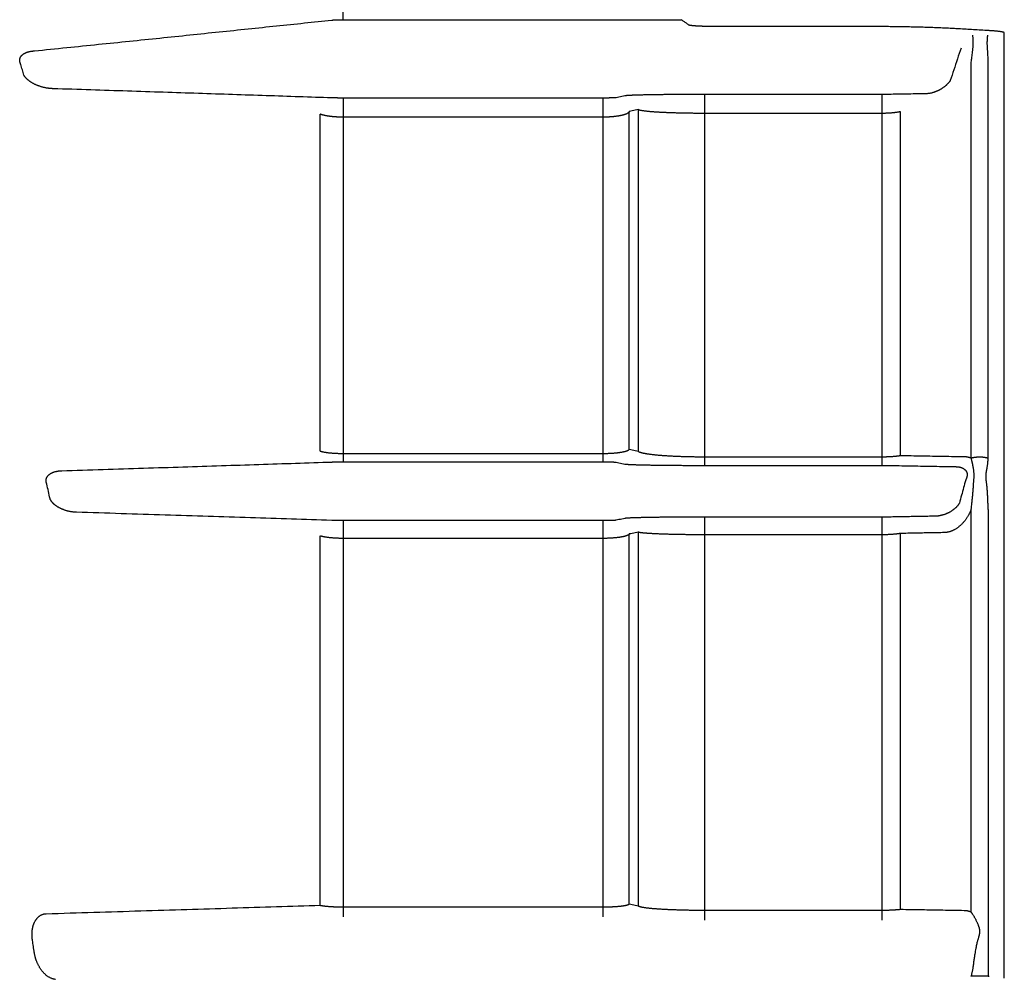
# Model space of a CAD drawing. Units: inches. Extents: x 689 to 3754, y -26 to 2445.
# Drawn here: x 1774 to 1848, y 454 to 526 of the extents above; entities that cross this region are included whole.
import ezdxf

# ---------------------------------------------------------------- set-up
doc = ezdxf.new("R2010")
doc.units = ezdxf.units.IN

msp = doc.modelspace()

# ---------------------------------------------------------------- linework, layer by layer
at = {"linetype": 'Continuous'}
for p, q in [((1798.441, 526.082), (1798.441, 554.698)), ((1798.441, 526.082), (1823.844, 526.082)), ((1837.693, 525.567), (1826.421, 525.567)), ((1848.129, 454.012), (1848.129, 525.092)), ((1845.638, 493.127), (1845.638, 522.877)), ((1846.911, 493.123), (1846.911, 522.873)), ((1838.921, 520.461), (1825.592, 520.461)), ((1825.592, 520.461), (1825.592, 492.573)), ((1838.921, 520.461), (1838.921, 492.573)), ((1817.953, 520.192), (1798.441, 520.192)), ((1798.441, 520.192), (1798.441, 492.836)), ((1817.953, 520.192), (1817.953, 492.836)), ((1796.708, 493.645), (1796.708, 518.982)), ((1819.945, 493.787), (1819.945, 519.172)), ((1820.611, 519.319), (1820.611, 493.645)), ((1838.921, 519.037), (1825.592, 519.037)), ((1840.323, 493.319), (1840.323, 519.165)), ((1817.953, 518.751), (1798.441, 518.751)), ((1798.441, 493.472), (1817.953, 493.472)), ((1825.592, 493.224), (1838.921, 493.224)), ((1798.441, 492.836), (1817.953, 492.836)), ((1825.592, 492.573), (1838.921, 492.573)), ((1845.638, 458.987), (1845.638, 489.273)), ((1846.911, 489.269), (1846.911, 454.165)), ((1817.953, 488.43), (1798.441, 488.43)), ((1798.441, 488.43), (1798.441, 458.64)), ((1817.953, 488.43), (1817.953, 458.64)), ((1838.921, 488.688), (1825.592, 488.688)), ((1825.592, 488.688), (1825.592, 458.386)), ((1838.921, 488.688), (1838.921, 458.386)), ((1796.708, 459.501), (1796.708, 487.267)), ((1817.953, 487.085), (1798.441, 487.085)), ((1819.945, 459.601), (1819.945, 487.417)), ((1820.611, 487.558), (1820.611, 459.463)), ((1838.921, 487.357), (1825.592, 487.357)), ((1840.323, 459.204), (1840.323, 487.457)), ((1798.441, 459.38), (1817.953, 459.38)), ((1825.592, 459.138), (1838.921, 459.138)), ((1845.638, 454.166), (1845.638, 454.203))]:
    msp.add_line(p, q, dxfattribs=at)
for points, start_tangent, end_tangent in [([(1775.231, 523.737), (1777.661, 523.985), (1780.042, 524.229), (1782.378, 524.469), (1784.67, 524.705), (1786.92, 524.938), (1789.129, 525.167), (1791.298, 525.393), (1793.428, 525.616), (1795.52, 525.835), (1797.575, 526.051)], (1.989683, 0.202882), (1.988961, 0.20984)), ([(1797.575, 526.051), (1797.598, 526.054), (1797.623, 526.056), (1797.649, 526.058), (1797.677, 526.06), (1797.706, 526.062), (1797.737, 526.064), (1797.769, 526.066), (1797.802, 526.068), (1797.836, 526.07), (1797.872, 526.071), (1797.908, 526.073), (1797.946, 526.074), (1797.984, 526.075), (1798.023, 526.076), (1798.063, 526.077), (1798.103, 526.078), (1798.144, 526.079), (1798.185, 526.08), (1798.227, 526.081), (1798.27, 526.081), (1798.312, 526.081), (1798.355, 526.082), (1798.398, 526.082), (1798.441, 526.082)], (1.988961, 0.209839), (2, 0)), ([(1824.429, 525.677), (1824.231, 525.813), (1824.036, 525.948), (1823.844, 526.082)], (-1.645986, 1.136103), (-1.642313, 1.141406)), ([(1826.421, 525.567), (1826.341, 525.567), (1826.261, 525.567), (1826.181, 525.568), (1826.101, 525.568), (1826.021, 525.569), (1825.942, 525.57), (1825.864, 525.572), (1825.786, 525.573), (1825.709, 525.575), (1825.632, 525.577), (1825.557, 525.579), (1825.482, 525.581), (1825.409, 525.583), (1825.337, 525.586), (1825.266, 525.589), (1825.197, 525.592), (1825.13, 525.595), (1825.064, 525.599), (1825.001, 525.602), (1824.94, 525.606), (1824.882, 525.61), (1824.826, 525.615), (1824.773, 525.619), (1824.723, 525.624), (1824.676, 525.628), (1824.633, 525.633), (1824.593, 525.638), (1824.558, 525.644), (1824.525, 525.649), (1824.498, 525.654), (1824.474, 525.66), (1824.454, 525.665), (1824.439, 525.671), (1824.429, 525.677)], (-2, 0), (-1.645986, 1.136103)), ([(1844.704, 525.394), (1844.491, 525.406), (1844.274, 525.418), (1844.053, 525.429), (1843.827, 525.44), (1843.597, 525.451), (1843.363, 525.461), (1843.126, 525.47), (1842.886, 525.479), (1842.643, 525.488), (1842.397, 525.496), (1842.148, 525.504), (1841.897, 525.511), (1841.644, 525.518), (1841.389, 525.524), (1841.132, 525.53), (1840.874, 525.535), (1840.614, 525.54), (1840.352, 525.545), (1840.09, 525.549), (1839.826, 525.553), (1839.561, 525.556), (1839.296, 525.559), (1839.03, 525.561), (1838.763, 525.563), (1838.496, 525.565), (1838.228, 525.566), (1837.961, 525.567), (1837.693, 525.567)], (-1.996516, 0.118006), (-2, 0)), ([(1846.933, 525.262), (1845.814, 525.328), (1844.704, 525.394)], (-1.99653, 0.117766), (-1.996516, 0.118006)), ([(1845.743, 523.664), (1845.755, 523.76), (1845.766, 523.855), (1845.775, 523.948), (1845.782, 524.038), (1845.788, 524.125), (1845.793, 524.21), (1845.795, 524.291), (1845.796, 524.37), (1845.796, 524.446), (1845.794, 524.519), (1845.791, 524.589), (1845.786, 524.657), (1845.781, 524.723), (1845.774, 524.787), (1845.766, 524.849), (1845.757, 524.91)], (0.263851, 1.982519), (-0.301595, 1.977129)), ([(1846.882, 523.69), (1846.875, 523.782), (1846.869, 523.869), (1846.864, 523.951), (1846.86, 524.03), (1846.856, 524.105), (1846.854, 524.176), (1846.852, 524.244), (1846.852, 524.309), (1846.852, 524.372), (1846.853, 524.434), (1846.855, 524.494), (1846.858, 524.554), (1846.861, 524.613), (1846.865, 524.672), (1846.87, 524.732), (1846.874, 524.793), (1846.88, 524.855), (1846.885, 524.918)], (-0.142129, 1.994943), (0.162983, 1.993348)), ([(1848.129, 525.092), (1848.129, 525.094), (1848.124, 525.103), (1848.113, 525.113), (1848.096, 525.122), (1848.072, 525.132), (1848.041, 525.141), (1848.005, 525.151), (1847.962, 525.16), (1847.913, 525.169), (1847.859, 525.178), (1847.799, 525.187), (1847.733, 525.195), (1847.662, 525.204), (1847.587, 525.212), (1847.506, 525.22), (1847.421, 525.228), (1847.331, 525.235), (1847.237, 525.242), (1847.14, 525.249), (1847.038, 525.256), (1846.933, 525.262)], (0.040723, 1.999585), (-1.99653, 0.117766)), ([(1774.214, 522.715), (1774.197, 522.747), (1774.182, 522.778), (1774.17, 522.808), (1774.159, 522.838), (1774.15, 522.866), (1774.142, 522.895), (1774.136, 522.922), (1774.132, 522.949), (1774.128, 522.976), (1774.126, 523.003), (1774.126, 523.03), (1774.127, 523.057), (1774.129, 523.084), (1774.133, 523.111), (1774.138, 523.138), (1774.145, 523.166), (1774.154, 523.194), (1774.165, 523.223), (1774.178, 523.251), (1774.194, 523.281), (1774.212, 523.31), (1774.233, 523.34), (1774.256, 523.369), (1774.282, 523.398), (1774.311, 523.427), (1774.343, 523.455), (1774.379, 523.482), (1774.417, 523.509), (1774.458, 523.535), (1774.503, 523.56), (1774.552, 523.584), (1774.604, 523.607), (1774.659, 523.629), (1774.719, 523.649), (1774.781, 523.668), (1774.848, 523.685), (1774.918, 523.699), (1774.992, 523.712), (1775.068, 523.723), (1775.148, 523.731), (1775.231, 523.737)], (-0.963047, 1.752866), (1.997363, 0.102677)), ([(1844.876, 523.937), (1844.606, 523.128), (1844.336, 522.318), (1844.067, 521.507)], (-0.636547, -1.895998), (-0.628102, -1.898812)), ([(1845.638, 522.877), (1845.668, 523.077), (1845.695, 523.275), (1845.72, 523.471), (1845.743, 523.664)], (0.302659, 1.976967), (0.222293, 1.987608)), ([(1846.911, 522.873), (1846.909, 523.08), (1846.904, 523.285), (1846.895, 523.488), (1846.882, 523.69)], (0.000003, 2), (-0.14213, 1.994943)), ([(1774.44, 521.908), (1774.327, 522.312), (1774.214, 522.715)], (-0.539404, 1.925888), (-0.541515, 1.925295)), ([(1776.643, 520.894), (1776.555, 520.897), (1776.465, 520.902), (1776.374, 520.911), (1776.282, 520.922), (1776.189, 520.936), (1776.095, 520.952), (1776.002, 520.972), (1775.91, 520.993), (1775.818, 521.018), (1775.728, 521.044), (1775.64, 521.072), (1775.554, 521.103), (1775.47, 521.135), (1775.389, 521.168), (1775.311, 521.203), (1775.236, 521.239), (1775.165, 521.275), (1775.097, 521.313), (1775.032, 521.351), (1774.97, 521.389), (1774.913, 521.428), (1774.858, 521.466), (1774.807, 521.505), (1774.759, 521.543), (1774.714, 521.582), (1774.672, 521.62), (1774.634, 521.658), (1774.598, 521.695), (1774.565, 521.732), (1774.535, 521.769), (1774.507, 521.805), (1774.482, 521.84), (1774.46, 521.875), (1774.44, 521.908)], (-1.99972, 0.033451), (-0.983123, 1.741686)), ([(1844.067, 521.507), (1844.038, 521.465), (1844.007, 521.422), (1843.973, 521.38), (1843.937, 521.337), (1843.899, 521.294), (1843.859, 521.251), (1843.817, 521.209), (1843.772, 521.166), (1843.725, 521.125), (1843.676, 521.083), (1843.626, 521.043), (1843.573, 521.003), (1843.519, 520.964), (1843.464, 520.926), (1843.406, 520.889), (1843.348, 520.853), (1843.288, 520.819), (1843.227, 520.786), (1843.166, 520.755), (1843.104, 520.725), (1843.041, 520.697), (1842.978, 520.671), (1842.915, 520.647), (1842.851, 520.625), (1842.789, 520.605), (1842.726, 520.586), (1842.664, 520.57), (1842.603, 520.556), (1842.543, 520.544), (1842.484, 520.535), (1842.426, 520.527), (1842.369, 520.521), (1842.314, 520.518), (1842.26, 520.516)], (-1.098921, -1.67104), (-1.999905, -0.019492)), ([(1797.575, 520.202), (1795.137, 520.283), (1792.657, 520.366), (1790.131, 520.45), (1787.553, 520.535), (1784.92, 520.622), (1782.228, 520.711), (1779.47, 520.801), (1776.643, 520.894)], (-1.998884, 0.066808), (-1.998929, 0.065456)), ([(1819.615, 520.356), (1819.39, 520.307), (1819.168, 520.258), (1818.949, 520.21)], (-1.953593, -0.42834), (-1.953151, -0.430348)), ([(1825.592, 520.461), (1825.401, 520.461), (1825.21, 520.461), (1825.018, 520.461), (1824.828, 520.46), (1824.637, 520.46), (1824.448, 520.459), (1824.26, 520.458), (1824.072, 520.457), (1823.886, 520.456), (1823.701, 520.455), (1823.518, 520.454), (1823.336, 520.453), (1823.156, 520.451), (1822.979, 520.45), (1822.804, 520.448), (1822.631, 520.446), (1822.46, 520.444), (1822.293, 520.442), (1822.129, 520.44), (1821.967, 520.438), (1821.81, 520.436), (1821.656, 520.433), (1821.505, 520.43), (1821.359, 520.428), (1821.217, 520.425), (1821.08, 520.422), (1820.947, 520.419), (1820.82, 520.416), (1820.697, 520.413), (1820.58, 520.409), (1820.469, 520.406), (1820.363, 520.403), (1820.264, 520.399), (1820.17, 520.396), (1820.083, 520.392), (1820.003, 520.388), (1819.929, 520.384), (1819.863, 520.38), (1819.803, 520.376), (1819.75, 520.373), (1819.705, 520.369), (1819.668, 520.364), (1819.638, 520.36), (1819.615, 520.356)], (-2, 0), (-1.953593, -0.428338)), ([(1839.622, 520.467), (1839.59, 520.466), (1839.557, 520.466), (1839.523, 520.465), (1839.488, 520.465), (1839.452, 520.464), (1839.415, 520.464), (1839.377, 520.463), (1839.338, 520.463), (1839.298, 520.463), (1839.258, 520.462), (1839.217, 520.462), (1839.176, 520.462), (1839.134, 520.462), (1839.092, 520.461), (1839.049, 520.461), (1839.006, 520.461), (1838.964, 520.461), (1838.921, 520.461)], (-1.999647, -0.037585), (-2, 0)), ([(1842.26, 520.516), (1840.942, 520.491), (1839.622, 520.467)], (-1.999648, -0.037529), (-1.999647, -0.037585)), ([(1798.441, 520.192), (1798.398, 520.192), (1798.354, 520.192), (1798.311, 520.193), (1798.269, 520.193), (1798.226, 520.193), (1798.184, 520.193), (1798.143, 520.193), (1798.101, 520.193), (1798.061, 520.194), (1798.021, 520.194), (1797.982, 520.195), (1797.944, 520.195), (1797.906, 520.195), (1797.87, 520.196), (1797.835, 520.196), (1797.8, 520.197), (1797.767, 520.197), (1797.736, 520.198), (1797.705, 520.199), (1797.676, 520.199), (1797.648, 520.2), (1797.622, 520.201), (1797.598, 520.201), (1797.575, 520.202)], (-2, 0), (-1.998884, 0.066807)), ([(1818.949, 520.21), (1818.944, 520.209), (1818.938, 520.208), (1818.929, 520.207), (1818.918, 520.207), (1818.906, 520.206), (1818.891, 520.205), (1818.875, 520.204), (1818.857, 520.203), (1818.837, 520.203), (1818.816, 520.202), (1818.793, 520.201), (1818.768, 520.2), (1818.742, 520.2), (1818.714, 520.199), (1818.685, 520.199), (1818.655, 520.198), (1818.623, 520.197), (1818.59, 520.197), (1818.556, 520.196), (1818.521, 520.196), (1818.484, 520.195), (1818.447, 520.195), (1818.409, 520.194), (1818.37, 520.194), (1818.331, 520.194), (1818.29, 520.193), (1818.249, 520.193), (1818.208, 520.193), (1818.166, 520.193), (1818.124, 520.193), (1818.081, 520.193), (1818.039, 520.192), (1817.996, 520.192), (1817.953, 520.192)], (-1.953153, -0.430343), (-2, 0)), ([(1798.441, 518.751), (1798.354, 518.751), (1798.268, 518.753), (1798.182, 518.755), (1798.097, 518.758), (1798.012, 518.762), (1797.928, 518.766), (1797.844, 518.772), (1797.762, 518.778), (1797.681, 518.786), (1797.601, 518.794), (1797.523, 518.802), (1797.447, 518.812), (1797.372, 518.822), (1797.299, 518.834), (1797.229, 518.845), (1797.16, 518.858), (1797.094, 518.871), (1797.03, 518.885), (1796.969, 518.9), (1796.911, 518.915), (1796.856, 518.931), (1796.804, 518.947), (1796.754, 518.964), (1796.708, 518.982)], (-2, -0.000002), (-1.857341, 0.741813)), ([(1819.945, 519.172), (1819.936, 519.151), (1819.922, 519.131), (1819.905, 519.111), (1819.883, 519.091), (1819.858, 519.072), (1819.829, 519.053), (1819.797, 519.034), (1819.761, 519.015), (1819.722, 518.997), (1819.679, 518.979), (1819.633, 518.962), (1819.583, 518.945), (1819.531, 518.929), (1819.476, 518.913), (1819.417, 518.898), (1819.356, 518.884), (1819.293, 518.87), (1819.227, 518.857), (1819.159, 518.844), (1819.088, 518.833), (1819.016, 518.822), (1818.941, 518.811), (1818.865, 518.802), (1818.787, 518.793), (1818.708, 518.785), (1818.628, 518.778), (1818.546, 518.772), (1818.463, 518.766), (1818.379, 518.762), (1818.295, 518.758), (1818.21, 518.755), (1818.125, 518.753), (1818.039, 518.751), (1817.953, 518.751)], (-0.711369, -1.869212), (-2, 0.000001)), ([(1820.611, 519.319), (1820.387, 519.269), (1820.165, 519.22), (1819.945, 519.172)], (-1.953093, -0.430615), (-1.952626, -0.432727)), ([(1825.592, 519.037), (1825.433, 519.037), (1825.273, 519.038), (1825.114, 519.038), (1824.955, 519.04), (1824.796, 519.041), (1824.639, 519.043), (1824.482, 519.045), (1824.325, 519.047), (1824.17, 519.05), (1824.016, 519.053), (1823.863, 519.056), (1823.712, 519.059), (1823.562, 519.063), (1823.414, 519.067), (1823.268, 519.072), (1823.124, 519.077), (1822.982, 519.082), (1822.843, 519.087), (1822.706, 519.093), (1822.571, 519.099), (1822.44, 519.105), (1822.312, 519.112), (1822.186, 519.119), (1822.065, 519.126), (1821.946, 519.133), (1821.832, 519.141), (1821.722, 519.149), (1821.615, 519.157), (1821.513, 519.166), (1821.416, 519.175), (1821.323, 519.184), (1821.235, 519.193), (1821.152, 519.202), (1821.074, 519.212), (1821.001, 519.222), (1820.934, 519.232), (1820.873, 519.243), (1820.817, 519.253), (1820.768, 519.264), (1820.724, 519.275), (1820.686, 519.286), (1820.655, 519.297), (1820.63, 519.308), (1820.611, 519.319)], (-2, 0), (-1.6228, 1.168983)), ([(1840.323, 519.165), (1840.26, 519.151), (1840.194, 519.139), (1840.125, 519.127), (1840.055, 519.115), (1839.983, 519.105), (1839.908, 519.095), (1839.832, 519.086), (1839.755, 519.078), (1839.675, 519.07), (1839.595, 519.063), (1839.513, 519.057), (1839.431, 519.052), (1839.347, 519.047), (1839.263, 519.044), (1839.178, 519.041), (1839.092, 519.039), (1839.007, 519.037), (1838.921, 519.037)], (-1.95402, -0.426389), (-2, 0.000001)), ([(1796.708, 493.645), (1796.754, 493.632), (1796.803, 493.619), (1796.855, 493.607), (1796.911, 493.595), (1796.969, 493.584), (1797.029, 493.573), (1797.093, 493.562), (1797.159, 493.552), (1797.227, 493.543), (1797.298, 493.534), (1797.371, 493.526), (1797.445, 493.518), (1797.522, 493.511), (1797.6, 493.504), (1797.68, 493.498), (1797.761, 493.492), (1797.843, 493.488), (1797.926, 493.483), (1798.011, 493.48), (1798.096, 493.477), (1798.182, 493.475), (1798.268, 493.473), (1798.354, 493.472), (1798.441, 493.472)], (1.916065, -0.57332), (2, 0.000001)), ([(1817.953, 493.472), (1818.039, 493.472), (1818.125, 493.473), (1818.211, 493.475), (1818.296, 493.477), (1818.381, 493.48), (1818.465, 493.483), (1818.548, 493.488), (1818.63, 493.492), (1818.711, 493.498), (1818.79, 493.504), (1818.868, 493.51), (1818.944, 493.517), (1819.019, 493.525), (1819.091, 493.533), (1819.161, 493.542), (1819.23, 493.552), (1819.296, 493.561), (1819.359, 493.572), (1819.42, 493.583), (1819.478, 493.594), (1819.533, 493.606), (1819.585, 493.618), (1819.634, 493.63), (1819.68, 493.643), (1819.723, 493.657), (1819.762, 493.67), (1819.798, 493.684), (1819.83, 493.698), (1819.859, 493.713), (1819.884, 493.727), (1819.905, 493.742), (1819.922, 493.757), (1819.936, 493.772), (1819.945, 493.787)], (2, -0.000001), (0.906135, 1.782953)), ([(1819.945, 493.787), (1820.165, 493.74), (1820.387, 493.693), (1820.611, 493.645)], (1.955547, -0.419328), (1.955849, -0.417917)), ([(1820.611, 493.645), (1820.63, 493.628), (1820.654, 493.612), (1820.685, 493.596), (1820.722, 493.58), (1820.765, 493.564), (1820.814, 493.548), (1820.868, 493.533), (1820.928, 493.518), (1820.994, 493.503), (1821.065, 493.488), (1821.142, 493.473), (1821.224, 493.459), (1821.31, 493.446), (1821.402, 493.432), (1821.498, 493.419), (1821.599, 493.406), (1821.704, 493.394), (1821.814, 493.382), (1821.927, 493.37), (1822.045, 493.359), (1822.166, 493.348), (1822.29, 493.338), (1822.418, 493.328), (1822.549, 493.318), (1822.683, 493.309), (1822.82, 493.301), (1822.96, 493.292), (1823.102, 493.285), (1823.247, 493.277), (1823.394, 493.271), (1823.542, 493.264), (1823.693, 493.258), (1823.845, 493.253), (1823.999, 493.248), (1824.155, 493.243), (1824.311, 493.239), (1824.469, 493.236), (1824.628, 493.233), (1824.787, 493.23), (1824.947, 493.228), (1825.108, 493.226), (1825.27, 493.225), (1825.431, 493.224), (1825.592, 493.224)], (1.367939, -1.459022), (2, 0)), ([(1838.921, 493.224), (1839.007, 493.225), (1839.092, 493.225), (1839.178, 493.227), (1839.263, 493.229), (1839.347, 493.232), (1839.431, 493.235), (1839.514, 493.239), (1839.596, 493.244), (1839.676, 493.249), (1839.755, 493.254), (1839.833, 493.261), (1839.909, 493.267), (1839.983, 493.275), (1840.056, 493.283), (1840.126, 493.291), (1840.194, 493.3), (1840.26, 493.309), (1840.323, 493.319)], (2, -0.000001), (1.974168, 0.320406)), ([(1840.323, 493.319), (1841.934, 493.291), (1843.553, 493.262), (1845.181, 493.233)], (1.999688, -0.035343), (1.999688, -0.035308)), ([(1845.181, 493.233), (1845.253, 493.23), (1845.323, 493.222), (1845.39, 493.211), (1845.456, 493.195), (1845.519, 493.176), (1845.58, 493.153), (1845.638, 493.127)], (1.999688, -0.035308), (1.795289, -0.881441)), ([(1845.638, 493.127), (1845.675, 493.138), (1845.714, 493.149), (1845.755, 493.16), (1845.797, 493.169), (1845.841, 493.178), (1845.886, 493.186), (1845.932, 493.193), (1845.979, 493.199), (1846.028, 493.204), (1846.076, 493.208), (1846.126, 493.211), (1846.176, 493.213), (1846.226, 493.215), (1846.277, 493.215), (1846.327, 493.214), (1846.378, 493.213), (1846.428, 493.21), (1846.477, 493.207), (1846.526, 493.202), (1846.574, 493.197), (1846.621, 493.191), (1846.667, 493.183), (1846.711, 493.175), (1846.755, 493.166), (1846.796, 493.157), (1846.836, 493.146), (1846.875, 493.135), (1846.911, 493.123)], (1.89552, 0.637969), (1.888812, -0.657563)), ([(1845.827, 491.32), (1845.836, 491.403), (1845.843, 491.485), (1845.849, 491.565), (1845.854, 491.643), (1845.857, 491.718), (1845.858, 491.791), (1845.857, 491.862), (1845.856, 491.931), (1845.852, 491.998), (1845.848, 492.064), (1845.842, 492.127), (1845.835, 492.19), (1845.827, 492.25), (1845.818, 492.31), (1845.808, 492.369), (1845.798, 492.427), (1845.787, 492.484), (1845.775, 492.541), (1845.763, 492.597), (1845.751, 492.654), (1845.738, 492.711), (1845.726, 492.768), (1845.712, 492.826), (1845.699, 492.884), (1845.685, 492.944), (1845.67, 493.005), (1845.654, 493.066), (1845.638, 493.127)], (0.217314, 1.988159), (-0.517038, 1.932012)), ([(1846.78, 491.388), (1846.772, 491.452), (1846.766, 491.511), (1846.761, 491.568), (1846.758, 491.621), (1846.755, 491.672), (1846.754, 491.72), (1846.755, 491.767), (1846.756, 491.813), (1846.758, 491.858), (1846.762, 491.903), (1846.766, 491.948), (1846.772, 491.994), (1846.778, 492.041), (1846.786, 492.09), (1846.794, 492.141), (1846.803, 492.194), (1846.813, 492.25), (1846.824, 492.309), (1846.835, 492.371), (1846.847, 492.437), (1846.858, 492.507), (1846.87, 492.582), (1846.88, 492.661), (1846.89, 492.745), (1846.899, 492.833), (1846.905, 492.926), (1846.91, 493.024), (1846.911, 493.123)], (-0.250997, 1.984188), (-0.000004, 2)), ([(1776.168, 491.162), (1776.155, 491.194), (1776.144, 491.225), (1776.135, 491.255), (1776.127, 491.285), (1776.121, 491.314), (1776.116, 491.343), (1776.113, 491.372), (1776.111, 491.401), (1776.111, 491.429), (1776.112, 491.457), (1776.114, 491.485), (1776.118, 491.514), (1776.123, 491.542), (1776.13, 491.571), (1776.139, 491.6), (1776.15, 491.629), (1776.163, 491.659), (1776.178, 491.689), (1776.196, 491.719), (1776.216, 491.749), (1776.238, 491.779), (1776.263, 491.809), (1776.291, 491.838), (1776.321, 491.867), (1776.354, 491.894), (1776.39, 491.922), (1776.428, 491.948), (1776.47, 491.974), (1776.514, 491.998), (1776.562, 492.022), (1776.613, 492.044), (1776.667, 492.065), (1776.724, 492.084), (1776.784, 492.102), (1776.847, 492.118), (1776.913, 492.132), (1776.982, 492.144), (1777.054, 492.153), (1777.128, 492.161), (1777.204, 492.166), (1777.283, 492.168)], (-0.78569, 1.839209), (1.999739, 0.032301)), ([(1777.283, 492.168), (1780.403, 492.269), (1783.439, 492.367), (1786.398, 492.463), (1789.285, 492.557), (1792.106, 492.648), (1794.867, 492.738), (1797.575, 492.827)], (1.998964, 0.064375), (1.998932, 0.065366)), ([(1797.575, 492.827), (1797.597, 492.827), (1797.622, 492.828), (1797.648, 492.829), (1797.676, 492.829), (1797.705, 492.83), (1797.735, 492.831), (1797.767, 492.831), (1797.8, 492.832), (1797.834, 492.832), (1797.869, 492.833), (1797.906, 492.833), (1797.943, 492.834), (1797.981, 492.834), (1798.02, 492.834), (1798.06, 492.835), (1798.101, 492.835), (1798.142, 492.835), (1798.184, 492.835), (1798.226, 492.836), (1798.268, 492.836), (1798.311, 492.836), (1798.354, 492.836), (1798.397, 492.836), (1798.441, 492.836)], (1.998932, 0.065366), (2, 0)), ([(1817.953, 492.836), (1817.996, 492.836), (1818.039, 492.836), (1818.082, 492.836), (1818.125, 492.836), (1818.167, 492.836), (1818.209, 492.835), (1818.25, 492.835), (1818.291, 492.835), (1818.332, 492.835), (1818.371, 492.834), (1818.41, 492.834), (1818.449, 492.834), (1818.486, 492.833), (1818.522, 492.833), (1818.557, 492.832), (1818.591, 492.832), (1818.624, 492.831), (1818.656, 492.831), (1818.686, 492.83), (1818.715, 492.829), (1818.743, 492.829), (1818.769, 492.828), (1818.794, 492.827), (1818.817, 492.827), (1818.838, 492.826), (1818.858, 492.825), (1818.875, 492.825), (1818.892, 492.824), (1818.906, 492.823), (1818.918, 492.822), (1818.929, 492.821), (1818.938, 492.821), (1818.944, 492.82), (1818.949, 492.819)], (2, 0), (1.955082, -0.421488)), ([(1818.949, 492.819), (1819.168, 492.772), (1819.39, 492.724), (1819.615, 492.676)], (1.955081, -0.421494), (1.955406, -0.419986)), ([(1819.615, 492.676), (1819.637, 492.672), (1819.667, 492.668), (1819.704, 492.664), (1819.748, 492.66), (1819.799, 492.656), (1819.858, 492.652), (1819.923, 492.649), (1819.996, 492.645), (1820.075, 492.641), (1820.16, 492.638), (1820.252, 492.634), (1820.35, 492.631), (1820.454, 492.627), (1820.564, 492.624), (1820.679, 492.621), (1820.8, 492.618), (1820.927, 492.615), (1821.058, 492.612), (1821.194, 492.609), (1821.335, 492.606), (1821.48, 492.603), (1821.63, 492.601), (1821.783, 492.598), (1821.941, 492.596), (1822.102, 492.594), (1822.266, 492.592), (1822.434, 492.59), (1822.604, 492.588), (1822.778, 492.586), (1822.954, 492.584), (1823.132, 492.583), (1823.313, 492.581), (1823.496, 492.58), (1823.681, 492.579), (1823.867, 492.578), (1824.055, 492.577), (1824.244, 492.576), (1824.435, 492.575), (1824.626, 492.574), (1824.819, 492.574), (1825.012, 492.573), (1825.205, 492.573), (1825.399, 492.573), (1825.592, 492.573)], (1.955406, -0.419984), (2, 0)), ([(1838.921, 492.573), (1838.964, 492.573), (1839.007, 492.573), (1839.049, 492.573), (1839.092, 492.573), (1839.134, 492.572), (1839.176, 492.572), (1839.217, 492.572), (1839.258, 492.572), (1839.298, 492.571), (1839.338, 492.571), (1839.377, 492.571), (1839.415, 492.57), (1839.452, 492.57), (1839.488, 492.57), (1839.523, 492.569), (1839.557, 492.569), (1839.59, 492.568), (1839.622, 492.567)], (2, 0), (1.999661, -0.036848)), ([(1839.622, 492.567), (1841.233, 492.538), (1842.852, 492.508), (1844.48, 492.478)], (1.999661, -0.036848), (1.999662, -0.036771)), ([(1844.48, 492.478), (1844.54, 492.476), (1844.599, 492.473), (1844.655, 492.467), (1844.71, 492.459), (1844.762, 492.449), (1844.812, 492.438), (1844.86, 492.425), (1844.906, 492.41), (1844.949, 492.393), (1844.99, 492.375), (1845.029, 492.355), (1845.065, 492.334), (1845.099, 492.312), (1845.131, 492.289), (1845.16, 492.264), (1845.187, 492.238), (1845.212, 492.211), (1845.235, 492.183), (1845.255, 492.154), (1845.273, 492.124), (1845.288, 492.094), (1845.301, 492.064), (1845.313, 492.032), (1845.322, 492.001), (1845.329, 491.968), (1845.334, 491.935), (1845.337, 491.901), (1845.338, 491.867), (1845.337, 491.832), (1845.334, 491.796), (1845.328, 491.759), (1845.321, 491.721), (1845.311, 491.683), (1845.299, 491.643), (1845.285, 491.603), (1845.268, 491.562), (1845.249, 491.521), (1845.227, 491.48)], (1.999917, -0.018245), (-0.96346, -1.752639)), ([(1845.227, 491.48), (1845.07, 490.902), (1844.913, 490.324), (1844.757, 489.745)], (-0.526808, -1.929371), (-0.519995, -1.931218)), ([(1846.909, 489.52), (1846.9, 489.854), (1846.886, 490.182), (1846.866, 490.501), (1846.842, 490.81), (1846.813, 491.106), (1846.78, 491.388)], (-0.031934, 1.999745), (-0.251001, 1.984187)), ([(1776.404, 490.06), (1776.286, 490.611), (1776.168, 491.162)], (-0.418069, 1.955817), (-0.421366, 1.955109)), ([(1845.672, 489.517), (1845.708, 489.842), (1845.74, 490.159), (1845.768, 490.468), (1845.792, 490.766), (1845.812, 491.049), (1845.827, 491.32)], (0.229325, 1.986809), (0.106607, 1.997157)), ([(1778.389, 489.05), (1778.307, 489.052), (1778.225, 489.058), (1778.142, 489.065), (1778.058, 489.076), (1777.974, 489.089), (1777.89, 489.104), (1777.806, 489.122), (1777.724, 489.143), (1777.642, 489.165), (1777.562, 489.19), (1777.484, 489.216), (1777.408, 489.245), (1777.334, 489.274), (1777.262, 489.306), (1777.193, 489.338), (1777.127, 489.372), (1777.064, 489.407), (1777.003, 489.442), (1776.946, 489.478), (1776.891, 489.515), (1776.84, 489.552), (1776.791, 489.589), (1776.745, 489.627), (1776.703, 489.664), (1776.663, 489.702), (1776.625, 489.739), (1776.591, 489.776), (1776.559, 489.813), (1776.53, 489.85), (1776.503, 489.887), (1776.478, 489.923), (1776.456, 489.959), (1776.437, 489.993), (1776.419, 490.027), (1776.404, 490.06)], (-1.999745, 0.031936), (-0.792268, 1.836385)), ([(1844.757, 489.745), (1844.734, 489.704), (1844.708, 489.663), (1844.68, 489.622), (1844.65, 489.58), (1844.617, 489.539), (1844.582, 489.497), (1844.545, 489.456), (1844.505, 489.414), (1844.462, 489.374), (1844.418, 489.333), (1844.371, 489.293), (1844.321, 489.253), (1844.27, 489.215), (1844.216, 489.177), (1844.16, 489.14), (1844.102, 489.104), (1844.043, 489.069), (1843.982, 489.035), (1843.919, 489.003), (1843.855, 488.973), (1843.789, 488.944), (1843.723, 488.917), (1843.656, 488.892), (1843.588, 488.868), (1843.52, 488.847), (1843.451, 488.828), (1843.383, 488.811), (1843.314, 488.796), (1843.247, 488.783), (1843.179, 488.772), (1843.113, 488.764), (1843.048, 488.758), (1842.984, 488.754), (1842.921, 488.753)], (-0.943309, -1.763567), (-1.999921, -0.017775)), ([(1845.638, 489.273), (1845.608, 489.192), (1845.574, 489.111), (1845.538, 489.031), (1845.499, 488.95), (1845.457, 488.87), (1845.413, 488.79), (1845.366, 488.71), (1845.316, 488.632), (1845.263, 488.555), (1845.208, 488.479), (1845.151, 488.404), (1845.09, 488.331), (1845.028, 488.26), (1844.963, 488.191), (1844.897, 488.124), (1844.828, 488.06), (1844.757, 487.999), (1844.685, 487.941), (1844.612, 487.885), (1844.537, 487.834), (1844.461, 487.785), (1844.384, 487.741), (1844.307, 487.7), (1844.229, 487.663), (1844.152, 487.631), (1844.074, 487.602), (1843.996, 487.578), (1843.92, 487.557), (1843.844, 487.542), (1843.769, 487.53), (1843.695, 487.522), (1843.622, 487.519)], (-0.683855, -1.879453), (-1.999651, -0.03737)), ([(1845.638, 489.273), (1845.651, 489.355), (1845.662, 489.436), (1845.672, 489.517)], (0.31639, 1.974816), (0.237874, 1.985804)), ([(1846.911, 489.269), (1846.911, 489.355), (1846.91, 489.439), (1846.909, 489.52)], (-0.000001, 2), (-0.031938, 1.999745)), ([(1797.575, 488.439), (1794.556, 488.536), (1791.462, 488.634), (1788.293, 488.735), (1785.054, 488.838), (1781.75, 488.943), (1778.389, 489.05)], (-1.998976, 0.064003), (-1.998997, 0.063338)), ([(1798.441, 488.43), (1798.397, 488.43), (1798.354, 488.43), (1798.311, 488.43), (1798.268, 488.43), (1798.225, 488.43), (1798.183, 488.43), (1798.141, 488.431), (1798.1, 488.431), (1798.06, 488.431), (1798.02, 488.431), (1797.981, 488.432), (1797.942, 488.432), (1797.905, 488.433), (1797.869, 488.433), (1797.833, 488.434), (1797.799, 488.434), (1797.766, 488.435), (1797.735, 488.435), (1797.704, 488.436), (1797.675, 488.436), (1797.648, 488.437), (1797.622, 488.438), (1797.597, 488.438), (1797.575, 488.439)], (-2, 0), (-1.998976, 0.064003)), ([(1818.949, 488.447), (1818.944, 488.446), (1818.938, 488.445), (1818.929, 488.444), (1818.918, 488.443), (1818.906, 488.443), (1818.892, 488.442), (1818.876, 488.441), (1818.858, 488.44), (1818.839, 488.44), (1818.817, 488.439), (1818.794, 488.438), (1818.77, 488.438), (1818.744, 488.437), (1818.716, 488.436), (1818.687, 488.436), (1818.657, 488.435), (1818.625, 488.435), (1818.593, 488.434), (1818.558, 488.434), (1818.523, 488.433), (1818.487, 488.433), (1818.45, 488.432), (1818.412, 488.432), (1818.373, 488.431), (1818.333, 488.431), (1818.292, 488.431), (1818.251, 488.431), (1818.21, 488.43), (1818.168, 488.43), (1818.125, 488.43), (1818.082, 488.43), (1818.039, 488.43), (1817.996, 488.43), (1817.953, 488.43)], (-1.956873, -0.413095), (-2, 0)), ([(1819.615, 488.587), (1819.39, 488.54), (1819.169, 488.493), (1818.949, 488.447)], (-1.957095, -0.412043), (-1.956872, -0.413101)), ([(1825.592, 488.688), (1825.396, 488.688), (1825.201, 488.688), (1825.005, 488.687), (1824.81, 488.687), (1824.615, 488.686), (1824.422, 488.686), (1824.23, 488.685), (1824.039, 488.684), (1823.849, 488.683), (1823.661, 488.682), (1823.475, 488.681), (1823.291, 488.679), (1823.109, 488.678), (1822.93, 488.676), (1822.753, 488.675), (1822.579, 488.673), (1822.408, 488.671), (1822.24, 488.669), (1822.076, 488.667), (1821.915, 488.665), (1821.758, 488.662), (1821.605, 488.66), (1821.456, 488.657), (1821.312, 488.655), (1821.172, 488.652), (1821.037, 488.649), (1820.907, 488.646), (1820.782, 488.643), (1820.662, 488.64), (1820.548, 488.637), (1820.44, 488.634), (1820.337, 488.631), (1820.241, 488.627), (1820.15, 488.624), (1820.066, 488.62), (1819.989, 488.617), (1819.918, 488.613), (1819.853, 488.61), (1819.796, 488.606), (1819.746, 488.602), (1819.702, 488.598), (1819.666, 488.595), (1819.637, 488.591), (1819.615, 488.587)], (-2, 0), (-1.957096, -0.41204)), ([(1839.622, 488.693), (1839.59, 488.692), (1839.557, 488.692), (1839.523, 488.691), (1839.488, 488.691), (1839.452, 488.691), (1839.415, 488.69), (1839.377, 488.69), (1839.338, 488.689), (1839.299, 488.689), (1839.258, 488.689), (1839.218, 488.689), (1839.176, 488.688), (1839.134, 488.688), (1839.092, 488.688), (1839.049, 488.688), (1839.007, 488.688), (1838.964, 488.688), (1838.921, 488.688)], (-1.999673, -0.036147), (-2, 0)), ([(1842.921, 488.753), (1841.823, 488.733), (1840.723, 488.713), (1839.622, 488.693)], (-1.999674, -0.03611), (-1.999673, -0.036147)), ([(1798.441, 487.085), (1798.354, 487.086), (1798.267, 487.087), (1798.181, 487.088), (1798.095, 487.091), (1798.01, 487.094), (1797.925, 487.098), (1797.842, 487.102), (1797.76, 487.107), (1797.678, 487.113), (1797.599, 487.119), (1797.52, 487.126), (1797.444, 487.134), (1797.369, 487.142), (1797.297, 487.151), (1797.226, 487.16), (1797.158, 487.17), (1797.092, 487.181), (1797.028, 487.192), (1796.968, 487.203), (1796.91, 487.215), (1796.855, 487.227), (1796.803, 487.24), (1796.754, 487.254), (1796.708, 487.267)], (-2, -0.000001), (-1.907805, 0.600235)), ([(1819.945, 487.417), (1819.936, 487.401), (1819.922, 487.385), (1819.905, 487.37), (1819.884, 487.354), (1819.859, 487.339), (1819.831, 487.324), (1819.799, 487.309), (1819.763, 487.294), (1819.724, 487.28), (1819.682, 487.266), (1819.636, 487.252), (1819.587, 487.239), (1819.535, 487.226), (1819.48, 487.214), (1819.422, 487.202), (1819.361, 487.191), (1819.298, 487.18), (1819.232, 487.169), (1819.164, 487.16), (1819.094, 487.15), (1819.021, 487.142), (1818.947, 487.133), (1818.87, 487.126), (1818.792, 487.119), (1818.713, 487.113), (1818.632, 487.107), (1818.55, 487.102), (1818.466, 487.098), (1818.382, 487.094), (1818.297, 487.091), (1818.212, 487.088), (1818.126, 487.087), (1818.039, 487.086), (1817.953, 487.085)], (-0.869987, -1.800867), (-2, 0.000001)), ([(1820.611, 487.558), (1820.387, 487.51), (1820.165, 487.463), (1819.945, 487.417)], (-1.956722, -0.413809), (-1.956481, -0.414949)), ([(1825.592, 487.357), (1825.429, 487.357), (1825.266, 487.357), (1825.103, 487.358), (1824.94, 487.359), (1824.778, 487.36), (1824.617, 487.361), (1824.457, 487.362), (1824.298, 487.364), (1824.14, 487.366), (1823.983, 487.368), (1823.828, 487.371), (1823.674, 487.373), (1823.523, 487.376), (1823.373, 487.379), (1823.226, 487.382), (1823.081, 487.386), (1822.939, 487.39), (1822.799, 487.394), (1822.662, 487.398), (1822.528, 487.402), (1822.397, 487.407), (1822.27, 487.411), (1822.146, 487.416), (1822.025, 487.422), (1821.909, 487.427), (1821.796, 487.433), (1821.688, 487.438), (1821.584, 487.444), (1821.484, 487.45), (1821.389, 487.457), (1821.298, 487.463), (1821.213, 487.47), (1821.133, 487.476), (1821.057, 487.483), (1820.987, 487.49), (1820.923, 487.497), (1820.863, 487.505), (1820.81, 487.512), (1820.762, 487.519), (1820.72, 487.527), (1820.684, 487.535), (1820.654, 487.542), (1820.629, 487.55), (1820.611, 487.558)], (-2, 0), (-1.778081, 0.915657)), ([(1840.323, 487.457), (1840.26, 487.447), (1840.194, 487.437), (1840.126, 487.428), (1840.056, 487.419), (1839.984, 487.41), (1839.91, 487.403), (1839.834, 487.395), (1839.756, 487.389), (1839.677, 487.383), (1839.596, 487.377), (1839.514, 487.373), (1839.432, 487.368), (1839.348, 487.365), (1839.263, 487.362), (1839.178, 487.36), (1839.093, 487.358), (1839.007, 487.357), (1838.921, 487.357)], (-1.971042, -0.339108), (-2, 0.000001)), ([(1843.622, 487.519), (1842.524, 487.498), (1841.424, 487.478), (1840.323, 487.457)], (-1.999651, -0.037368), (-1.99965, -0.037429)), ([(1817.953, 459.38), (1818.04, 459.38), (1818.126, 459.381), (1818.212, 459.382), (1818.298, 459.384), (1818.383, 459.386), (1818.468, 459.388), (1818.551, 459.391), (1818.633, 459.394), (1818.714, 459.398), (1818.794, 459.402), (1818.872, 459.407), (1818.949, 459.412), (1819.023, 459.418), (1819.096, 459.423), (1819.166, 459.43), (1819.234, 459.436), (1819.3, 459.443), (1819.363, 459.45), (1819.424, 459.458), (1819.481, 459.466), (1819.536, 459.474), (1819.588, 459.483), (1819.637, 459.491), (1819.683, 459.5), (1819.725, 459.51), (1819.764, 459.519), (1819.799, 459.529), (1819.831, 459.539), (1819.86, 459.549), (1819.884, 459.559), (1819.905, 459.569), (1819.922, 459.58), (1819.936, 459.59), (1819.945, 459.601)], (2, -0.000001), (1.175609, 1.618006)), ([(1819.945, 459.601), (1820.165, 459.555), (1820.387, 459.509), (1820.611, 459.463)], (1.958603, -0.404816), (1.958736, -0.40417)), ([(1775.085, 456.866), (1775.077, 456.925), (1775.07, 456.985), (1775.064, 457.043), (1775.059, 457.102), (1775.055, 457.16), (1775.053, 457.217), (1775.052, 457.275), (1775.052, 457.332), (1775.053, 457.39), (1775.055, 457.448), (1775.059, 457.506), (1775.064, 457.565), (1775.071, 457.625), (1775.08, 457.686), (1775.09, 457.748), (1775.102, 457.81), (1775.116, 457.873), (1775.133, 457.936), (1775.151, 457.999), (1775.172, 458.061), (1775.195, 458.123), (1775.22, 458.183), (1775.248, 458.243), (1775.278, 458.301), (1775.311, 458.358), (1775.346, 458.413), (1775.384, 458.466), (1775.425, 458.517), (1775.468, 458.566), (1775.514, 458.613), (1775.563, 458.656), (1775.615, 458.696), (1775.669, 458.733), (1775.726, 458.766), (1775.786, 458.795), (1775.848, 458.819), (1775.912, 458.839), (1775.978, 458.854), (1776.046, 458.864), (1776.115, 458.869)], (-0.302269, 1.977026), (1.999062, 0.061246)), ([(1776.115, 458.869), (1779.705, 458.979), (1783.229, 459.087), (1786.689, 459.193), (1790.087, 459.298), (1793.426, 459.4), (1796.708, 459.501)], (1.999062, 0.061249), (1.999056, 0.061454)), ([(1796.708, 459.501), (1796.754, 459.492), (1796.803, 459.483), (1796.855, 459.475), (1796.909, 459.466), (1796.967, 459.458), (1797.028, 459.451), (1797.091, 459.443), (1797.157, 459.436), (1797.225, 459.43), (1797.296, 459.424), (1797.368, 459.418), (1797.443, 459.412), (1797.519, 459.407), (1797.598, 459.403), (1797.677, 459.398), (1797.759, 459.395), (1797.841, 459.391), (1797.925, 459.388), (1798.009, 459.386), (1798.095, 459.384), (1798.181, 459.382), (1798.267, 459.381), (1798.354, 459.38), (1798.441, 459.38)], (1.957575, -0.409755), (2, 0.000001)), ([(1820.611, 459.463), (1820.629, 459.451), (1820.653, 459.438), (1820.683, 459.426), (1820.718, 459.414), (1820.76, 459.402), (1820.807, 459.39), (1820.86, 459.378), (1820.918, 459.367), (1820.982, 459.355), (1821.051, 459.344), (1821.125, 459.333), (1821.204, 459.322), (1821.289, 459.312), (1821.378, 459.301), (1821.472, 459.291), (1821.571, 459.281), (1821.674, 459.272), (1821.782, 459.262), (1821.894, 459.253), (1822.01, 459.245), (1822.129, 459.236), (1822.253, 459.228), (1822.38, 459.22), (1822.51, 459.213), (1822.644, 459.205), (1822.781, 459.199), (1822.921, 459.192), (1823.064, 459.186), (1823.209, 459.18), (1823.357, 459.175), (1823.507, 459.17), (1823.659, 459.165), (1823.814, 459.161), (1823.97, 459.157), (1824.127, 459.153), (1824.286, 459.15), (1824.447, 459.147), (1824.608, 459.144), (1824.771, 459.142), (1824.934, 459.141), (1825.098, 459.139), (1825.263, 459.138), (1825.427, 459.138), (1825.592, 459.138)], (1.542646, -1.272888), (2, 0)), ([(1838.921, 459.138), (1839.007, 459.138), (1839.093, 459.138), (1839.178, 459.139), (1839.264, 459.141), (1839.348, 459.143), (1839.432, 459.145), (1839.515, 459.148), (1839.597, 459.151), (1839.677, 459.155), (1839.756, 459.159), (1839.834, 459.163), (1839.91, 459.168), (1839.984, 459.173), (1840.056, 459.178), (1840.126, 459.184), (1840.194, 459.19), (1840.26, 459.197), (1840.323, 459.204)], (2, -0.000001), (1.987279, 0.225216)), ([(1840.323, 459.204), (1841.92, 459.176), (1843.513, 459.149), (1845.104, 459.121)], (1.999703, -0.034494), (1.999703, -0.034488)), ([(1845.104, 459.121), (1845.169, 459.119), (1845.232, 459.113), (1845.295, 459.103), (1845.356, 459.091), (1845.416, 459.076), (1845.474, 459.058), (1845.53, 459.037), (1845.585, 459.013), (1845.638, 458.987)], (1.999703, -0.034488), (1.768693, -0.933662)), ([(1845.638, 458.987), (1845.67, 458.942), (1845.705, 458.891), (1845.742, 458.833), (1845.783, 458.768), (1845.828, 458.694), (1845.876, 458.611), (1845.927, 458.519), (1845.978, 458.421), (1846.024, 458.33), (1846.063, 458.248), (1846.097, 458.173), (1846.127, 458.105), (1846.152, 458.042), (1846.174, 457.984), (1846.193, 457.931), (1846.209, 457.883), (1846.222, 457.839), (1846.232, 457.799), (1846.241, 457.763), (1846.248, 457.73), (1846.253, 457.7), (1846.258, 457.672), (1846.261, 457.646), (1846.264, 457.622), (1846.266, 457.599), (1846.267, 457.576), (1846.268, 457.554), (1846.268, 457.531), (1846.268, 457.509), (1846.268, 457.485), (1846.266, 457.461), (1846.264, 457.436), (1846.261, 457.408), (1846.258, 457.377), (1846.252, 457.343), (1846.246, 457.306), (1846.237, 457.265), (1846.226, 457.22), (1846.214, 457.172), (1846.199, 457.12), (1846.181, 457.064)], (1.173008, -1.619893), (-0.611931, -1.904085)), ([(1775.225, 455.95), (1775.155, 456.408), (1775.085, 456.866)], (-0.299205, 1.977492), (-0.30227, 1.977026)), ([(1846.181, 457.064), (1846.152, 456.969), (1846.122, 456.863), (1846.091, 456.743), (1846.058, 456.605), (1846.024, 456.447), (1845.987, 456.267), (1845.949, 456.061), (1845.909, 455.827), (1845.867, 455.561), (1845.824, 455.259), (1845.779, 454.911)], (-0.61224, -1.903986), (-0.245973, -1.984817)), ([(1776.825, 453.926), (1776.752, 453.936), (1776.678, 453.951), (1776.603, 453.971), (1776.529, 453.998), (1776.455, 454.029), (1776.382, 454.066), (1776.309, 454.108), (1776.238, 454.154), (1776.169, 454.204), (1776.102, 454.258), (1776.036, 454.316), (1775.973, 454.377), (1775.913, 454.441), (1775.855, 454.508), (1775.799, 454.576), (1775.746, 454.647), (1775.696, 454.719), (1775.649, 454.792), (1775.604, 454.866), (1775.562, 454.94), (1775.522, 455.015), (1775.486, 455.09), (1775.451, 455.166), (1775.42, 455.241), (1775.39, 455.316), (1775.363, 455.391), (1775.338, 455.466), (1775.315, 455.54), (1775.295, 455.613), (1775.277, 455.684), (1775.261, 455.753), (1775.247, 455.821), (1775.235, 455.887), (1775.225, 455.95)], (-1.99146, 0.184622), (-0.299202, 1.977493)), ([(1845.779, 454.911), (1845.769, 454.839), (1845.758, 454.761), (1845.744, 454.679), (1845.727, 454.591), (1845.708, 454.497), (1845.686, 454.399), (1845.663, 454.3), (1845.638, 454.203)], (-0.245989, -1.984815), (-0.500675, -1.936317)), ([(1845.638, 454.203), (1845.629, 454.184), (1845.619, 454.165)], (-0.912435, -1.779737), (-0.939731, -1.765476)), ([(1845.638, 454.166), (1845.629, 454.165), (1845.619, 454.165)], (-1.99727, -0.104456), (-1.99727, -0.104456)), ([(1846.911, 454.165), (1846.877, 454.167), (1846.841, 454.169), (1846.804, 454.17), (1846.765, 454.172), (1846.725, 454.173), (1846.684, 454.174), (1846.641, 454.175), (1846.598, 454.176), (1846.554, 454.177), (1846.509, 454.178), (1846.463, 454.179), (1846.417, 454.179), (1846.371, 454.179), (1846.324, 454.18), (1846.277, 454.18), (1846.23, 454.18), (1846.183, 454.179), (1846.137, 454.179), (1846.09, 454.179), (1846.045, 454.178), (1845.999, 454.178), (1845.955, 454.177), (1845.911, 454.176), (1845.868, 454.175), (1845.827, 454.174), (1845.786, 454.172), (1845.747, 454.171), (1845.709, 454.169), (1845.673, 454.168), (1845.638, 454.166)], (-1.99708, 0.108036), (-1.99727, -0.104456)), ([(1846.911, 454.165), (1846.946, 454.164), (1846.981, 454.162)], (1.99708, -0.108036), (1.99708, -0.108037))]:
    msp.add_spline(points, degree=3, dxfattribs=dict(at, start_tangent=start_tangent, end_tangent=end_tangent))

doc.saveas('drawing.dxf')
